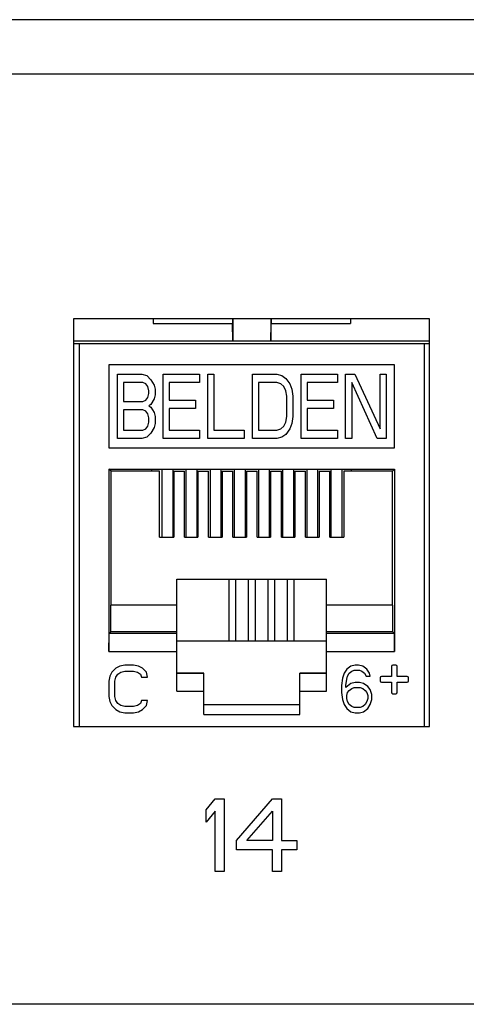
# Model space of a CAD drawing. Units: inches. Extents: x 0 to 34, y 0.4 to 22.
# Drawn here: x 9.8 to 10.3, y 8 to 8.9 of the extents above; entities that cross this region are included whole.
import ezdxf

# ---------------------------------------------------------------- set-up
doc = ezdxf.new("R2010")
doc.units = ezdxf.units.IN
doc.header["$LTSCALE"] = 1.87
doc.header["$MEASUREMENT"] = 0
doc.layers.get('0').update_dxf_attribs({"linetype": 'CONTINUOUS'})

msp = doc.modelspace()

# ---------------------------------------------------------------- linework, layer by layer
at = {"linetype": 'Continuous'}
for p, q in [((14.6442, 8.94338), (4.2162, 8.94338)), ((14.6442, 8.88938), (4.2162, 8.88938)), ((10.2372, 8.64638), (9.8832, 8.64638)), ((9.8832, 8.64638), (9.8832, 8.24138)), ((9.96237, 8.64638), (9.96237, 8.64155)), ((10.04135, 8.64638), (10.04135, 8.64155)), ((10.04164, 8.64638), (10.04164, 8.62441)), ((10.07944, 8.64638), (10.07944, 8.62441)), ((10.07974, 8.64638), (10.07974, 8.64155)), ((10.15871, 8.64638), (10.15871, 8.64155)), ((10.2372, 8.24138), (10.2372, 8.64638)), ((9.96237, 8.64155), (10.04135, 8.64155)), ((10.04164, 8.62441), (10.04135, 8.64155)), ((10.07944, 8.62441), (10.07974, 8.64155)), ((10.07974, 8.64155), (10.15871, 8.64155)), ((9.8838, 8.62441), (10.2366, 8.62441)), ((9.8838, 8.62169), (10.2366, 8.62169)), ((9.88928, 8.24138), (9.88928, 8.62169)), ((10.2318, 8.62169), (10.2318, 8.24138)), ((10.20251, 8.6006), (9.91857, 8.6006)), ((9.91857, 8.6006), (9.91857, 8.51819)), ((10.20251, 8.51819), (10.20251, 8.6006)), ((9.92708, 8.59118), (9.95127, 8.59118)), ((9.92708, 8.5274), (9.92708, 8.59118)), ((9.95127, 8.59118), (9.95631, 8.58982)), ((9.95631, 8.58982), (9.96034, 8.58575)), ((9.97244, 8.59118), (10.00872, 8.59118)), ((9.97244, 8.5274), (9.97244, 8.59118)), ((10.00872, 8.59118), (10.00872, 8.58304)), ((10.01678, 8.59118), (10.02283, 8.59118)), ((10.01678, 8.5274), (10.01678, 8.59118)), ((10.02283, 8.59118), (10.02283, 8.53554)), ((10.06113, 8.59118), (10.08533, 8.59118)), ((10.06113, 8.5274), (10.06113, 8.59118)), ((10.08533, 8.59118), (10.09037, 8.58982)), ((10.09037, 8.58982), (10.0944, 8.58711)), ((10.0944, 8.58711), (10.09843, 8.58168)), ((10.10952, 8.59118), (10.1458, 8.59118)), ((10.10952, 8.5274), (10.10952, 8.59118)), ((10.1458, 8.59118), (10.1458, 8.58304)), ((10.15387, 8.59118), (10.16294, 8.59118)), ((10.15387, 8.5274), (10.15387, 8.59118)), ((10.16294, 8.59118), (10.18814, 8.5369)), ((10.18814, 8.59118), (10.19418, 8.59118)), ((10.18814, 8.5369), (10.18814, 8.59118)), ((10.19418, 8.59118), (10.19418, 8.5274)), ((9.95228, 8.58304), (9.93312, 8.58304)), ((9.93312, 8.58304), (9.93312, 8.56404)), ((9.9553, 8.58168), (9.95228, 8.58304)), ((9.95732, 8.57896), (9.9553, 8.58168)), ((9.95832, 8.57489), (9.95732, 8.57896)), ((9.96034, 8.58575), (9.96336, 8.58032)), ((9.96336, 8.58032), (9.96437, 8.57625)), ((10.00872, 8.58304), (9.97848, 8.58304)), ((9.97848, 8.58304), (9.97848, 8.56539)), ((10.08533, 8.58304), (10.06718, 8.58304)), ((10.06718, 8.58304), (10.06718, 8.53554)), ((10.08936, 8.58168), (10.08533, 8.58304)), ((10.09238, 8.57896), (10.08936, 8.58168)), ((10.0944, 8.57489), (10.09238, 8.57896)), ((10.09843, 8.58168), (10.10045, 8.57625)), ((10.1458, 8.58304), (10.11556, 8.58304)), ((10.11556, 8.58304), (10.11556, 8.56539)), ((10.15991, 8.58304), (10.15991, 8.5274)), ((10.18511, 8.5274), (10.15991, 8.58304)), ((9.9553, 8.56539), (9.95732, 8.56811)), ((9.95732, 8.56811), (9.95832, 8.57218)), ((9.95832, 8.57218), (9.95832, 8.57489)), ((9.96437, 8.57082), (9.96336, 8.56675)), ((9.96437, 8.57625), (9.96437, 8.57082)), ((10.09541, 8.56947), (10.0944, 8.57489)), ((10.09541, 8.54911), (10.09541, 8.56947)), ((10.10045, 8.57625), (10.10145, 8.56947)), ((10.10145, 8.56947), (10.10145, 8.54911)), ((9.93312, 8.56404), (9.95228, 8.56404)), ((9.95228, 8.56404), (9.9553, 8.56539)), ((9.96034, 8.56132), (9.95832, 8.55997)), ((9.95832, 8.55997), (9.96034, 8.55861)), ((9.96336, 8.56675), (9.96034, 8.56132)), ((9.96034, 8.55861), (9.96336, 8.55318)), ((9.97848, 8.56539), (10.00469, 8.56539)), ((10.00469, 8.56539), (10.00469, 8.55725)), ((10.11556, 8.56539), (10.14177, 8.56539)), ((10.14177, 8.56539), (10.14177, 8.55725)), ((9.95228, 8.5559), (9.93312, 8.5559)), ((9.93312, 8.5559), (9.93312, 8.53554)), ((9.9553, 8.55454), (9.95228, 8.5559)), ((9.95732, 8.55182), (9.9553, 8.55454)), ((9.95832, 8.54775), (9.95732, 8.55182)), ((9.95832, 8.54368), (9.95832, 8.54775)), ((9.96336, 8.55318), (9.96437, 8.54911)), ((9.96437, 8.54911), (9.96437, 8.54233)), ((10.00469, 8.55725), (9.97848, 8.55725)), ((9.97848, 8.55725), (9.97848, 8.53554)), ((10.0944, 8.54368), (10.09541, 8.54911)), ((10.10145, 8.54911), (10.10045, 8.54233)), ((10.14177, 8.55725), (10.11556, 8.55725)), ((10.11556, 8.55725), (10.11556, 8.53554)), ((9.9553, 8.5369), (9.95732, 8.53961)), ((9.95732, 8.53961), (9.95832, 8.54368)), ((9.96336, 8.53825), (9.96034, 8.53283)), ((9.96437, 8.54233), (9.96336, 8.53825)), ((10.08936, 8.5369), (10.09238, 8.53961)), ((10.09238, 8.53961), (10.0944, 8.54368)), ((10.10045, 8.54233), (10.09843, 8.5369)), ((9.93312, 8.53554), (9.95228, 8.53554)), ((9.95631, 8.52876), (9.95127, 8.5274)), ((9.95228, 8.53554), (9.9553, 8.5369)), ((9.96034, 8.53283), (9.95631, 8.52876)), ((9.97848, 8.53554), (10.00872, 8.53554)), ((10.00872, 8.53554), (10.00872, 8.5274)), ((10.02283, 8.53554), (10.05307, 8.53554)), ((10.05307, 8.53554), (10.05307, 8.5274)), ((10.06718, 8.53554), (10.08533, 8.53554)), ((10.08533, 8.53554), (10.08936, 8.5369)), ((10.09037, 8.52876), (10.08533, 8.5274)), ((10.0944, 8.53147), (10.09037, 8.52876)), ((10.09843, 8.5369), (10.0944, 8.53147)), ((10.11556, 8.53554), (10.1458, 8.53554)), ((10.1458, 8.53554), (10.1458, 8.5274)), ((9.95127, 8.5274), (9.92708, 8.5274)), ((10.00872, 8.5274), (9.97244, 8.5274)), ((10.05307, 8.5274), (10.01678, 8.5274)), ((10.08533, 8.5274), (10.06113, 8.5274)), ((10.1458, 8.5274), (10.10952, 8.5274)), ((10.15991, 8.5274), (10.15387, 8.5274)), ((10.19418, 8.5274), (10.18511, 8.5274)), ((9.91857, 8.51819), (10.20251, 8.51819)), ((9.91857, 8.49709), (10.20251, 8.49709)), ((9.92071, 8.49495), (9.91857, 8.49709)), ((9.91857, 8.49709), (9.91857, 8.31591)), ((9.96889, 8.49495), (9.92071, 8.49495)), ((9.92071, 8.36197), (9.92071, 8.49495)), ((9.96133, 8.49685), (10.15975, 8.49685)), ((9.96133, 8.49495), (9.96133, 8.49685)), ((9.96889, 8.42922), (9.96889, 8.49495)), ((9.97114, 8.49685), (9.97114, 8.42922)), ((9.98194, 8.49685), (9.98194, 8.42922)), ((9.98294, 8.49495), (9.99357, 8.49495)), ((9.98294, 8.49495), (9.98294, 8.42922)), ((9.99357, 8.42922), (9.99357, 8.49495)), ((9.99514, 8.49685), (9.99514, 8.42922)), ((10.00594, 8.49685), (10.00594, 8.42922)), ((10.00704, 8.49495), (10.01767, 8.49495)), ((10.00704, 8.49495), (10.00704, 8.42922)), ((10.01767, 8.42922), (10.01767, 8.49495)), ((10.01914, 8.49685), (10.01914, 8.42922)), ((10.02994, 8.49685), (10.02994, 8.42922)), ((10.03113, 8.49495), (10.04176, 8.49495)), ((10.03113, 8.49495), (10.03113, 8.42922)), ((10.04176, 8.42922), (10.04176, 8.49495)), ((10.04314, 8.49685), (10.04314, 8.42922)), ((10.05394, 8.49685), (10.05394, 8.42922)), ((10.05523, 8.49495), (10.06586, 8.49495)), ((10.05523, 8.49495), (10.05523, 8.42922)), ((10.06586, 8.42922), (10.06586, 8.49495)), ((10.06714, 8.49685), (10.06714, 8.42922)), ((10.07794, 8.49685), (10.07794, 8.42922)), ((10.07932, 8.49495), (10.08995, 8.49495)), ((10.07932, 8.49495), (10.07932, 8.42922)), ((10.08995, 8.42922), (10.08995, 8.49495)), ((10.09114, 8.49685), (10.09114, 8.42922)), ((10.10194, 8.49685), (10.10194, 8.42922)), ((10.10341, 8.49495), (10.11405, 8.49495)), ((10.10341, 8.49495), (10.10341, 8.42922)), ((10.11405, 8.42922), (10.11405, 8.49495)), ((10.11514, 8.49685), (10.11514, 8.42922)), ((10.12594, 8.49685), (10.12594, 8.42922)), ((10.12751, 8.49495), (10.13814, 8.49495)), ((10.12751, 8.49495), (10.12751, 8.42922)), ((10.13814, 8.42922), (10.13814, 8.49495)), ((10.13914, 8.49685), (10.13914, 8.42922)), ((10.14994, 8.49685), (10.14994, 8.42922)), ((10.20037, 8.49495), (10.1522, 8.49495)), ((10.1522, 8.49495), (10.1522, 8.42922)), ((10.15975, 8.49495), (10.15975, 8.49685)), ((10.20037, 8.49495), (10.20251, 8.49709)), ((10.20037, 8.36197), (10.20037, 8.49495)), ((10.20251, 8.49709), (10.20251, 8.31591)), ((9.96889, 8.42922), (9.98294, 8.42922)), ((9.99357, 8.42922), (10.00704, 8.42922)), ((10.01767, 8.42922), (10.03113, 8.42922)), ((10.04176, 8.42922), (10.05523, 8.42922)), ((10.06586, 8.42922), (10.07932, 8.42922)), ((10.08995, 8.42922), (10.10341, 8.42922)), ((10.11405, 8.42922), (10.12751, 8.42922)), ((10.13814, 8.42922), (10.1522, 8.42922)), ((9.98613, 8.38754), (10.13495, 8.38754)), ((9.98613, 8.27646), (9.98613, 8.38754)), ((10.057, 8.38724), (9.98613, 8.38724)), ((10.03763, 8.38724), (10.03763, 8.32644)), ((10.04471, 8.32644), (10.04471, 8.38724)), ((10.06409, 8.38728), (10.057, 8.38728)), ((10.057, 8.38728), (10.057, 8.32644)), ((10.06409, 8.32644), (10.06409, 8.38728)), ((10.13495, 8.38724), (10.06409, 8.38724)), ((10.07637, 8.38724), (10.07637, 8.32644)), ((10.08346, 8.32644), (10.08346, 8.38724)), ((10.09574, 8.38724), (10.09574, 8.32644)), ((10.10283, 8.32644), (10.10283, 8.38724)), ((10.13495, 8.27646), (10.13495, 8.38754)), ((9.98613, 8.36197), (9.92038, 8.36197)), ((9.92038, 8.33528), (9.92038, 8.36197)), ((10.2007, 8.36197), (10.13495, 8.36197)), ((10.2007, 8.33528), (10.2007, 8.36197)), ((9.91857, 8.31591), (9.91873, 8.33362)), ((9.91873, 8.33362), (9.92038, 8.33528)), ((9.98613, 8.33362), (9.91873, 8.33362)), ((9.98613, 8.33528), (9.92038, 8.33528)), ((10.2007, 8.33528), (10.13495, 8.33528)), ((10.20236, 8.33362), (10.13495, 8.33362)), ((10.20236, 8.33362), (10.2007, 8.33528)), ((10.20251, 8.31591), (10.20236, 8.33362)), ((9.98613, 8.32644), (10.13495, 8.32644)), ((9.91857, 8.31591), (9.98613, 8.31591)), ((10.13495, 8.31591), (10.20251, 8.31591)), ((9.92147, 8.29524), (9.9195, 8.29122)), ((9.9254, 8.29926), (9.92147, 8.29524)), ((9.92934, 8.30127), (9.9254, 8.29926)), ((9.92737, 8.29323), (9.93033, 8.29524)), ((9.93426, 8.30228), (9.92934, 8.30127)), ((9.93033, 8.29524), (9.93426, 8.29625)), ((9.94312, 8.30228), (9.93426, 8.30228)), ((9.93426, 8.29625), (9.94312, 8.29625)), ((9.94804, 8.30127), (9.94312, 8.30228)), ((9.94312, 8.29625), (9.94706, 8.29524)), ((9.94706, 8.29524), (9.95001, 8.29323)), ((9.95198, 8.29926), (9.94804, 8.30127)), ((9.95592, 8.29524), (9.95198, 8.29926)), ((9.9569, 8.29021), (9.95592, 8.29524)), ((9.98613, 8.29444), (10.01283, 8.29444)), ((10.01283, 8.29417), (9.98613, 8.29417)), ((10.01283, 8.25318), (10.01283, 8.29444)), ((10.10826, 8.29444), (10.13495, 8.29444)), ((10.10826, 8.25318), (10.10826, 8.29444)), ((10.13495, 8.29417), (10.10826, 8.29417)), ((10.15239, 8.29424), (10.15071, 8.28921)), ((10.1549, 8.29826), (10.15239, 8.29424)), ((10.15909, 8.30127), (10.1549, 8.29826)), ((10.15574, 8.29122), (10.15741, 8.29424)), ((10.15741, 8.29424), (10.15992, 8.29625)), ((10.16328, 8.30228), (10.15909, 8.30127)), ((10.15992, 8.29625), (10.16244, 8.29725)), ((10.16244, 8.29725), (10.16746, 8.29725)), ((10.16663, 8.30228), (10.16328, 8.30228)), ((10.17082, 8.30127), (10.16663, 8.30228)), ((10.16746, 8.29725), (10.16998, 8.29625)), ((10.16998, 8.29625), (10.17249, 8.29424)), ((10.175, 8.29826), (10.17082, 8.30127)), ((10.17249, 8.29424), (10.17417, 8.29122)), ((10.17752, 8.29424), (10.175, 8.29826)), ((10.17835, 8.29122), (10.17752, 8.29424)), ((10.19944, 8.30086), (10.19944, 8.29094)), ((10.20369, 8.30228), (10.20086, 8.30228)), ((10.20511, 8.29094), (10.20511, 8.30086)), ((9.9195, 8.29122), (9.91851, 8.28619)), ((9.91851, 8.28619), (9.91851, 8.27112)), ((9.92442, 8.28619), (9.9254, 8.29021)), ((9.92442, 8.27112), (9.92442, 8.28619)), ((9.9254, 8.29021), (9.92737, 8.29323)), ((9.95001, 8.29323), (9.95099, 8.29021)), ((9.95099, 8.29021), (9.9569, 8.29021)), ((10.15071, 8.28921), (10.14987, 8.28217)), ((10.15406, 8.28217), (10.1549, 8.2882)), ((10.15909, 8.28418), (10.15406, 8.28016)), ((10.1549, 8.2882), (10.15574, 8.29122)), ((10.16328, 8.28519), (10.15909, 8.28418)), ((10.16746, 8.28519), (10.16328, 8.28519)), ((10.17165, 8.28418), (10.16746, 8.28519)), ((10.17584, 8.28117), (10.17165, 8.28418)), ((10.17417, 8.29122), (10.17835, 8.29122)), ((10.1881, 8.28952), (10.1881, 8.28669)), ((10.19944, 8.29094), (10.18952, 8.29094)), ((10.18952, 8.28527), (10.19944, 8.28527)), ((10.19944, 8.28527), (10.19944, 8.27535)), ((10.21503, 8.29094), (10.20511, 8.29094)), ((10.20511, 8.28527), (10.21503, 8.28527)), ((10.20511, 8.27535), (10.20511, 8.28527)), ((10.21645, 8.28669), (10.21645, 8.28952)), ((9.98613, 8.27646), (10.01283, 8.27646)), ((10.10826, 8.27646), (10.13495, 8.27646)), ((10.14987, 8.28217), (10.14987, 8.27514)), ((10.14987, 8.27514), (10.15071, 8.2681)), ((10.15406, 8.28016), (10.15406, 8.28217)), ((10.1549, 8.27212), (10.15574, 8.27514)), ((10.15574, 8.27514), (10.15741, 8.27715)), ((10.15741, 8.27715), (10.15992, 8.27916)), ((10.15992, 8.27916), (10.16244, 8.28016)), ((10.16244, 8.28016), (10.1683, 8.28016)), ((10.1683, 8.28016), (10.17082, 8.27916)), ((10.17082, 8.27916), (10.17333, 8.27715)), ((10.17333, 8.27715), (10.175, 8.27514)), ((10.175, 8.27514), (10.17584, 8.27212)), ((10.17835, 8.27815), (10.17584, 8.28117)), ((10.18003, 8.27313), (10.17835, 8.27815)), ((10.20086, 8.27393), (10.20369, 8.27393)), ((9.91851, 8.27112), (9.9195, 8.26609)), ((9.9195, 8.26609), (9.92147, 8.26207)), ((9.9254, 8.26709), (9.92442, 8.27112)), ((9.92737, 8.26408), (9.9254, 8.26709)), ((9.95099, 8.26709), (9.95001, 8.26408)), ((9.9569, 8.26709), (9.95099, 8.26709)), ((9.95592, 8.26207), (9.9569, 8.26709)), ((10.15071, 8.2681), (10.15239, 8.26307)), ((10.1549, 8.26911), (10.1549, 8.27212)), ((10.15574, 8.26609), (10.1549, 8.26911)), ((10.15741, 8.26307), (10.15574, 8.26609)), ((10.175, 8.26609), (10.17333, 8.26307)), ((10.17584, 8.26911), (10.175, 8.26609)), ((10.17584, 8.27212), (10.17584, 8.26911)), ((10.17835, 8.26307), (10.18003, 8.2681)), ((10.18003, 8.2681), (10.18003, 8.27313)), ((9.92147, 8.26207), (9.9254, 8.25805)), ((9.9254, 8.25805), (9.92934, 8.25604)), ((9.93033, 8.26207), (9.92737, 8.26408)), ((9.92934, 8.25604), (9.93426, 8.25503)), ((9.93426, 8.26106), (9.93033, 8.26207)), ((9.94312, 8.26106), (9.93426, 8.26106)), ((9.93426, 8.25503), (9.94312, 8.25503)), ((9.94706, 8.26207), (9.94312, 8.26106)), ((9.94312, 8.25503), (9.94804, 8.25604)), ((9.95001, 8.26408), (9.94706, 8.26207)), ((9.94804, 8.25604), (9.95198, 8.25805)), ((9.95198, 8.25805), (9.95592, 8.26207)), ((10.10826, 8.26276), (10.01283, 8.26276)), ((10.15239, 8.26307), (10.1549, 8.25905)), ((10.1549, 8.25905), (10.15909, 8.25604)), ((10.15992, 8.26106), (10.15741, 8.26307)), ((10.15909, 8.25604), (10.16328, 8.25503)), ((10.16244, 8.26006), (10.15992, 8.26106)), ((10.1683, 8.26006), (10.16244, 8.26006)), ((10.16328, 8.25503), (10.16746, 8.25503)), ((10.16746, 8.25503), (10.17165, 8.25604)), ((10.17082, 8.26106), (10.1683, 8.26006)), ((10.17333, 8.26307), (10.17082, 8.26106)), ((10.17165, 8.25604), (10.17584, 8.25905)), ((10.17584, 8.25905), (10.17835, 8.26307)), ((10.01283, 8.25318), (10.10826, 8.25318)), ((9.8832, 8.24138), (10.2372, 8.24138)), ((10.0152, 8.15866), (10.0242, 8.16938)), ((10.0242, 8.16938), (10.0332, 8.16938)), ((10.0332, 8.16938), (10.0332, 8.09738)), ((10.0452, 8.12802), (10.0812, 8.16938)), ((10.0812, 8.16938), (10.0902, 8.16938)), ((10.0902, 8.16938), (10.0902, 8.12802)), ((10.0152, 8.1464), (10.0152, 8.15866)), ((10.0242, 8.15712), (10.0152, 8.1464)), ((10.0242, 8.09738), (10.0242, 8.15712)), ((10.0557, 8.12802), (10.0812, 8.15712)), ((10.0812, 8.15712), (10.0812, 8.12802)), ((10.0452, 8.11883), (10.0452, 8.12802)), ((10.0812, 8.12802), (10.0557, 8.12802)), ((10.0902, 8.12802), (10.1052, 8.12802)), ((10.1052, 8.12802), (10.1052, 8.11883)), ((10.0812, 8.11883), (10.0452, 8.11883)), ((10.0812, 8.09738), (10.0812, 8.11883)), ((10.1052, 8.11883), (10.0902, 8.11883)), ((10.0902, 8.11883), (10.0902, 8.09738)), ((10.0332, 8.09738), (10.0242, 8.09738)), ((10.0902, 8.09738), (10.0812, 8.09738)), ((14.6442, 7.96538), (4.2162, 7.96538))]:
    msp.add_line(p, q, dxfattribs=at)
for centre, start, end in [((10.20086, 8.30086), 90, 180), ((10.20369, 8.30086), 0, 90), ((10.18952, 8.28952), 90, 180), ((10.18952, 8.28669), 180, 270), ((10.21503, 8.28952), 0, 90), ((10.21503, 8.28669), 270, 360), ((10.20086, 8.27535), 180, 270), ((10.20369, 8.27535), 270, 360)]:
    msp.add_arc(centre, 0.00142, start, end, dxfattribs=at)

doc.saveas('drawing.dxf')
